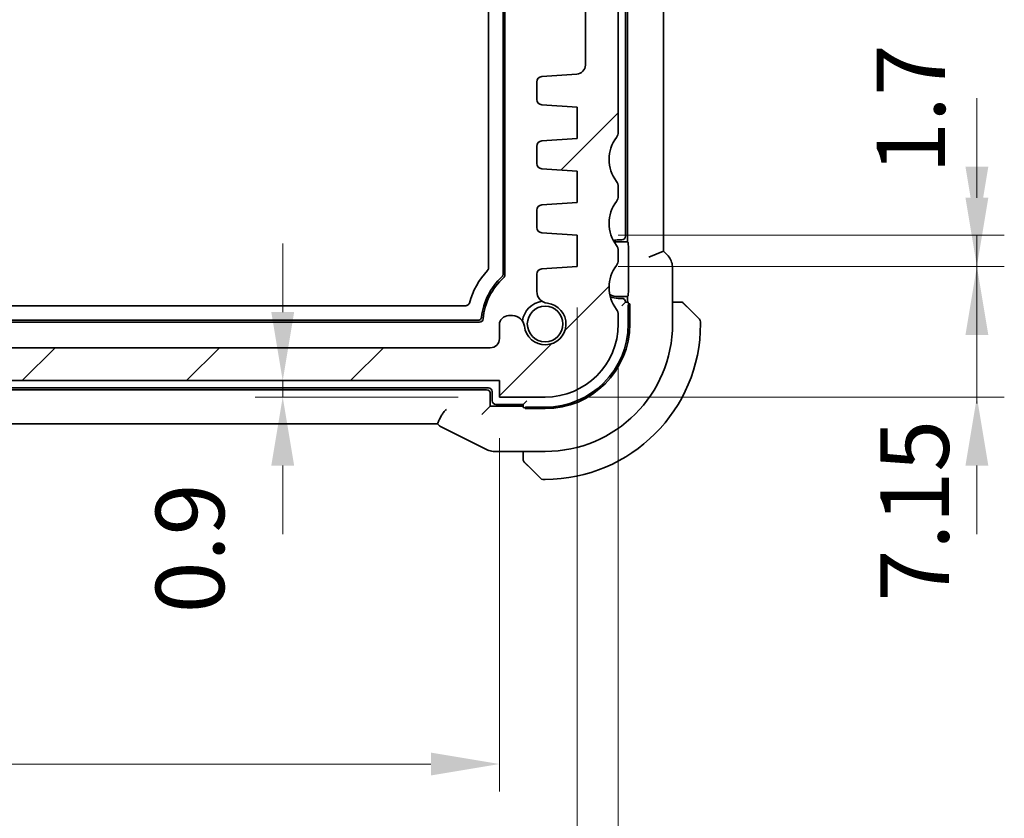
# Model space of a CAD drawing. Units: millimetres. Extents: x 22 to 2799, y 12 to 574.
# Drawn here: x 955 to 1008, y 68 to 112 of the extents above; entities that cross this region are included whole.
import ezdxf

# ---------------------------------------------------------------- set-up
doc = ezdxf.new("R2010")
doc.units = ezdxf.units.MM
doc.header["$LTSCALE"] = 1.5
doc.layers.get('Defpoints').update_dxf_attribs({"lineweight": 25})
for name, color, linetype, lineweight in [('Dimension (ISO)', 7, 'Continuous', 18), ('Visible (ISO)', 7, 'Continuous', 35), ('Visible Narrow (ISO)', 7, 'Continuous', 25)]:
    doc.layers.add(name, color=color, linetype=linetype, lineweight=lineweight)
doc.layers.add('Hatch (ISO)', color=1, linetype='Continuous', lineweight=18, true_color=0xff0000)
doc.styles.add('Note Text (TK)', font='MS PGothic.ttf')
doc.dimstyles.new('Default - Method 1b (TK)', dxfattribs={"dimscale": 1.5, "dimtxt": 2.5, "dimasz": 2.5, "dimexe": 1, "dimexo": 1.5, "dimgap": 1, "dimtad": 1, "dimtoh": 1, "dimrnd": 1e-08, "dimdsep": 46, "dimtxsty": 'Note Text (TK)', "dimcen": 0.09, "dimdle": 5, "dimclrd": 100, "dimclre": 100, "dimclrt": 7, "dimadec": 1, "dimazin": 1, "dimtfac": 1, "dimtmove": 0, "dimatfit": 3, "dimfxl": 0, "dimtolj": 1, "dimlwd": -1, "dimlwe": -1, "dimarcsym": 0})

# ---------------------------------------------------------------- blocks, each defined once
blk = doc.blocks.new('*D25')
at = {"layer": 'Defpoints', "color": 0, "transparency": 16777216}
for p in [(980.835, 92.073), (968.979, 91.173), (980.835, 91.173)]:
    blk.add_point(p, dxfattribs=at)
at = {"layer": 'Dimension (ISO)', "color": 100, "transparency": 16777216}
for p, q in [((968.979, 95.823), (968.979, 99.573)), ((968.979, 92.073), (968.979, 91.173)), ((978.585, 91.173), (967.479, 91.173)), ((968.979, 87.423), (968.979, 83.673))]:
    blk.add_line(p, q, dxfattribs=at)
for points in [[(968.354, 95.823), (969.604, 95.823), (968.979, 92.073)], [(968.354, 87.423), (969.604, 87.423), (968.979, 91.173)]]:
    blk.add_solid(points, dxfattribs=at)
at = {"layer": 'Dimension (ISO)', "color": 7, "transparency": 16777216, "insert": (963.904, 79.346), "char_height": 3.75, "attachment_point": 4, "rotation": 90, "style": 'Note Text (TK)'}
blk.add_mtext('\\A1;0.9', dxfattribs=at)
blk = doc.blocks.new('*D26')
at = {"layer": 'Defpoints', "color": 0, "transparency": 16777216}
for p in [(913.835, 91.173), (980.835, 91.173), (913.835, 71.101)]:
    blk.add_point(p, dxfattribs=at)
at = {"layer": 'Dimension (ISO)', "color": 100, "transparency": 16777216}
for p, q in [((913.835, 88.923), (913.835, 69.601)), ((980.835, 88.923), (980.835, 69.601)), ((977.085, 71.101), (917.585, 71.101))]:
    blk.add_line(p, q, dxfattribs=at)
for points in [[(917.585, 71.726), (917.585, 70.476), (913.835, 71.101)], [(977.085, 71.726), (977.085, 70.476), (980.835, 71.101)]]:
    blk.add_solid(points, dxfattribs=at)
at = {"layer": 'Dimension (ISO)', "color": 7, "transparency": 16777216, "insert": (944.928, 74.476), "char_height": 3.75, "attachment_point": 4, "style": 'Note Text (TK)'}
blk.add_mtext('\\A1;67', dxfattribs=at)
blk = doc.blocks.new('*D27')
at = {"layer": 'Defpoints', "color": 0, "transparency": 16777216}
for p in [(909.585, 98.323), (985.085, 98.323), (909.585, 57.071)]:
    blk.add_point(p, dxfattribs=at)
at = {"layer": 'Dimension (ISO)', "color": 100, "transparency": 16777216}
for p, q in [((909.585, 96.073), (909.585, 55.571)), ((985.085, 96.073), (985.085, 55.571)), ((981.335, 57.071), (913.335, 57.071))]:
    blk.add_line(p, q, dxfattribs=at)
for points in [[(913.335, 57.696), (913.335, 56.446), (909.585, 57.071)], [(981.335, 57.696), (981.335, 56.446), (985.085, 57.071)]]:
    blk.add_solid(points, dxfattribs=at)
at = {"layer": 'Dimension (ISO)', "color": 7, "transparency": 16777216, "insert": (943.01, 60.446), "char_height": 3.75, "attachment_point": 4, "style": 'Note Text (TK)'}
blk.add_mtext('\\A1;75.5', dxfattribs=at)
blk = doc.blocks.new('*D28')
at = {"layer": 'Defpoints', "color": 0, "transparency": 16777216}
for p in [(907.335, 95.173), (987.335, 95.173), (907.335, 42.802)]:
    blk.add_point(p, dxfattribs=at)
at = {"layer": 'Dimension (ISO)', "color": 100, "transparency": 16777216}
for p, q in [((907.335, 92.923), (907.335, 41.302)), ((987.335, 92.923), (987.335, 41.302)), ((983.585, 42.802), (911.085, 42.802))]:
    blk.add_line(p, q, dxfattribs=at)
for points in [[(911.085, 43.427), (911.085, 42.177), (907.335, 42.802)], [(983.585, 43.427), (983.585, 42.177), (987.335, 42.802)]]:
    blk.add_solid(points, dxfattribs=at)
at = {"layer": 'Dimension (ISO)', "color": 7, "transparency": 16777216, "insert": (944.832, 46.177), "char_height": 3.75, "attachment_point": 4, "style": 'Note Text (TK)'}
blk.add_mtext('\\A1;80', dxfattribs=at)
blk = doc.blocks.new('*D29')
at = {"layer": 'Defpoints', "color": 0, "transparency": 16777216}
for p in [(985.085, 98.323), (983.335, 91.173), (1006.957, 91.173)]:
    blk.add_point(p, dxfattribs=at)
at = {"layer": 'Dimension (ISO)', "color": 100, "transparency": 16777216}
for p, q in [((1006.957, 102.073), (1006.957, 105.823)), ((987.335, 98.323), (1008.457, 98.323)), ((1006.957, 98.323), (1006.957, 91.173)), ((985.585, 91.173), (1008.457, 91.173)), ((1006.957, 87.423), (1006.957, 83.673))]:
    blk.add_line(p, q, dxfattribs=at)
for points in [[(1006.332, 102.073), (1007.582, 102.073), (1006.957, 98.323)], [(1006.332, 87.423), (1007.582, 87.423), (1006.957, 91.173)]]:
    blk.add_solid(points, dxfattribs=at)
at = {"layer": 'Dimension (ISO)', "color": 7, "transparency": 16777216, "insert": (1003.549, 79.988), "char_height": 3.75, "attachment_point": 4, "rotation": 90, "style": 'Note Text (TK)'}
blk.add_mtext('\\A1;7.15', dxfattribs=at)
blk = doc.blocks.new('*D30')
at = {"layer": 'Defpoints', "color": 0, "transparency": 16777216}
for p in [(985.085, 100.023), (1006.957, 100.023), (985.085, 98.323)]:
    blk.add_point(p, dxfattribs=at)
at = {"layer": 'Dimension (ISO)', "color": 100, "transparency": 16777216}
for p, q in [((1006.957, 103.773), (1006.957, 107.523)), ((987.335, 100.023), (1008.457, 100.023)), ((1006.957, 98.323), (1006.957, 100.023)), ((987.335, 98.323), (1008.457, 98.323)), ((1006.957, 94.573), (1006.957, 90.823))]:
    blk.add_line(p, q, dxfattribs=at)
for points in [[(1006.332, 103.773), (1007.582, 103.773), (1006.957, 100.023)], [(1006.332, 94.573), (1007.582, 94.573), (1006.957, 98.323)]]:
    blk.add_solid(points, dxfattribs=at)
at = {"layer": 'Dimension (ISO)', "color": 7, "transparency": 16777216, "insert": (1003.341, 103.378), "char_height": 3.75, "attachment_point": 4, "rotation": 90, "style": 'Note Text (TK)'}
blk.add_mtext('\\A1;1.7', dxfattribs=at)

msp = doc.modelspace()

# ---------------------------------------------------------------- hatches: boundary and pattern name
at = {"layer": 'Hatch (ISO)'}
h = msp.add_hatch(dxfattribs=at)
h.set_pattern_fill('ANSI31', color=256, scale=50.8, style=0)
h.set_pattern_definition([(45, (589.25, -4), (-4.49013, 4.49013), [])])
edge = h.paths.add_edge_path()
edge.add_line((987.3355, 105.6731), (987.3355, 134.6731))
edge.add_ellipse((986.8355, 134.6731), major_axis=(0.5, 0), ratio=1, start_angle=0, end_angle=36.8699)
edge.add_ellipse((988.8355, 136.1731), major_axis=(-1.6, -1.2), ratio=1, start_angle=323.1301, end_angle=360, ccw=False)
edge.add_line((986.8355, 136.1731), (985.9355, 136.1731))
edge.add_ellipse((985.9355, 135.8731), major_axis=(0, 0.3), ratio=1, start_angle=0, end_angle=90)
edge.add_line((985.6355, 135.8731), (985.6355, 134.6231))
edge.add_line((985.6355, 134.6231), (985.6355, 133.1231))
edge.add_line((985.6355, 133.1231), (985.6355, 132.9231))
edge.add_ellipse((985.3355, 132.9231), major_axis=(0.3, 0), ratio=1, start_angle=270, end_angle=360, ccw=False)
edge.add_line((985.3355, 132.6231), (983.9355, 132.6231))
edge.add_ellipse((983.9355, 132.9231), major_axis=(0, -0.3), ratio=1, start_angle=270, end_angle=360, ccw=False)
edge.add_line((983.6355, 132.9231), (983.6355, 133.1231))
edge.add_line((983.6355, 133.1231), (983.6355, 134.6231))
edge.add_line((983.6355, 134.6231), (983.6355, 135.8731))
edge.add_ellipse((983.3355, 135.8731), major_axis=(0.3, 0), ratio=1, start_angle=0, end_angle=90)
edge.add_line((983.3355, 136.1731), (982.4355, 136.1731))
edge.add_ellipse((982.4355, 135.8731), major_axis=(0, 0.3), ratio=1, start_angle=0, end_angle=90)
edge.add_line((982.1355, 135.8731), (982.1355, 132.173))
edge.add_ellipse((983.1355, 132.173), major_axis=(-1, 0), ratio=1, start_angle=0, end_angle=89.99839)
edge.add_line((983.1355, 131.173), (985.0355, 131.173))
edge.add_ellipse((985.0355, 130.673), major_axis=(0, 0.5), ratio=1, start_angle=270.00322, end_angle=360, ccw=False)
edge.add_line((985.5355, 130.6731), (985.5355, 109.3382))
edge.add_ellipse((985.0355, 109.3382), major_axis=(0.5, 0), ratio=1, start_angle=274.00351, end_angle=360, ccw=False)
edge.add_line((985.0704, 108.8395), (983.1608, 108.7059))
edge.add_ellipse((983.1817, 108.4067), major_axis=(-0.0209, 0.2993), ratio=1, start_angle=0, end_angle=86)
edge.add_line((982.8817, 108.4067), (982.8817, 107.4569))
edge.add_ellipse((983.1817, 107.4569), major_axis=(-0.3, 0), ratio=1, start_angle=0, end_angle=86)
edge.add_line((983.1608, 107.1576), (985.0855, 107.023))
edge.add_line((985.0855, 107.023), (985.0855, 105.323))
edge.add_line((985.0855, 105.323), (983.1608, 105.1884))
edge.add_ellipse((983.1817, 104.8892), major_axis=(-0.0209, 0.2993), ratio=1, start_angle=0, end_angle=86)
edge.add_line((982.8817, 104.8892), (982.8817, 103.9569))
edge.add_ellipse((983.1817, 103.9569), major_axis=(-0.3, 0), ratio=1, start_angle=0, end_angle=86)
edge.add_line((983.1608, 103.6576), (985.0855, 103.523))
edge.add_line((985.0855, 103.523), (985.0855, 101.823))
edge.add_line((985.0855, 101.823), (983.1608, 101.6884))
edge.add_ellipse((983.1817, 101.3892), major_axis=(-0.0209, 0.2993), ratio=1, start_angle=0, end_angle=86)
edge.add_line((982.8817, 101.3892), (982.8817, 100.4569))
edge.add_ellipse((983.1817, 100.4569), major_axis=(-0.3, 0), ratio=1, start_angle=0, end_angle=86)
edge.add_line((983.1608, 100.1576), (985.0855, 100.023))
edge.add_line((985.0855, 100.023), (985.0855, 98.323))
edge.add_line((985.0855, 98.323), (983.1608, 98.1884))
edge.add_ellipse((983.1817, 97.8892), major_axis=(-0.0209, 0.2993), ratio=1, start_angle=0, end_angle=86)
edge.add_line((982.8817, 97.8892), (982.8817, 96.9523))
edge.add_ellipse((983.5317, 96.9523), major_axis=(-0.65, 0), ratio=1, start_angle=0, end_angle=83.70485)
edge.add_ellipse((983.3355, 95.1731), major_axis=(0.1249, 1.1331), ratio=1, start_angle=102.5849, end_angle=360, ccw=False)
edge.add_ellipse((981.5563, 94.9769), major_axis=(0.6461, 0.0712), ratio=1, start_angle=0, end_angle=83.70755)
edge.add_line((981.5563, 95.6269), (981.3355, 95.6269))
edge.add_ellipse((981.3355, 95.1269), major_axis=(0, 0.5), ratio=1, start_angle=0, end_angle=90)
edge.add_line((980.8355, 95.1269), (980.8355, 94.3731))
edge.add_ellipse((980.3355, 94.3731), major_axis=(0.5, 0), ratio=1, start_angle=270, end_angle=360, ccw=False)
edge.add_line((980.3355, 93.8731), (914.3355, 93.8731))
edge.add_ellipse((914.3355, 94.3731), major_axis=(0, -0.5), ratio=1, start_angle=269.99767, end_angle=360, ccw=False)
edge.add_line((913.8355, 94.3731), (913.8355, 95.1269))
edge.add_ellipse((913.3355, 95.1268), major_axis=(0.5, 0), ratio=1, start_angle=0, end_angle=89.99417)
edge.add_line((913.3355, 95.6268), (913.1147, 95.6268))
edge.add_ellipse((913.1147, 94.9768), major_axis=(0, 0.65), ratio=1, start_angle=0, end_angle=83.70755)
edge.add_ellipse((911.3355, 95.173), major_axis=(1.1331, -0.1249), ratio=1, start_angle=102.5849, end_angle=360, ccw=False)
edge.add_ellipse((911.1393, 96.9523), major_axis=(0.0712, -0.6461), ratio=1, start_angle=0, end_angle=83.70755)
edge.add_line((911.7893, 96.9523), (911.7893, 97.8892))
edge.add_ellipse((911.4893, 97.8892), major_axis=(0.3, 0), ratio=1, start_angle=0, end_angle=86)
edge.add_line((911.5102, 98.1884), (909.5855, 98.323))
edge.add_line((909.5855, 98.323), (909.5855, 100.023))
edge.add_line((909.5855, 100.023), (911.5102, 100.1576))
edge.add_ellipse((911.4893, 100.4569), major_axis=(0.0209, -0.2993), ratio=1, start_angle=0, end_angle=86)
edge.add_line((911.7893, 100.4569), (911.7893, 101.3892))
edge.add_ellipse((911.4893, 101.3892), major_axis=(0.3, 0), ratio=1, start_angle=0, end_angle=86)
edge.add_line((911.5102, 101.6884), (909.5855, 101.823))
edge.add_line((909.5855, 101.823), (909.5855, 103.523))
edge.add_line((909.5855, 103.523), (911.5102, 103.6576))
edge.add_ellipse((911.4893, 103.9569), major_axis=(0.0209, -0.2993), ratio=1, start_angle=0, end_angle=86)
edge.add_line((911.7893, 103.9569), (911.7893, 104.8892))
edge.add_ellipse((911.4893, 104.8892), major_axis=(0.3, 0), ratio=1, start_angle=0, end_angle=86)
edge.add_line((911.5102, 105.1884), (909.5855, 105.323))
edge.add_line((909.5855, 105.323), (909.5855, 107.023))
edge.add_line((909.5855, 107.023), (911.5102, 107.1576))
edge.add_ellipse((911.4893, 107.4569), major_axis=(0.0209, -0.2993), ratio=1, start_angle=0, end_angle=86)
edge.add_line((911.7893, 107.4569), (911.7893, 108.4067))
edge.add_ellipse((911.4893, 108.4067), major_axis=(0.3, 0), ratio=1, start_angle=0, end_angle=86)
edge.add_line((911.5102, 108.7059), (909.6006, 108.8395))
edge.add_ellipse((909.6355, 109.3382), major_axis=(-0.0349, -0.4988), ratio=1, start_angle=273.99649, end_angle=360, ccw=False)
edge.add_line((909.1355, 109.3383), (909.1355, 130.6731))
edge.add_ellipse((909.6355, 130.673), major_axis=(-0.5, 0), ratio=1, start_angle=270.00322, end_angle=360, ccw=False)
edge.add_line((909.6355, 131.173), (911.5355, 131.173))
edge.add_ellipse((911.5355, 132.173), major_axis=(0, -1), ratio=1, start_angle=0, end_angle=89.99839)
edge.add_line((912.5355, 132.173), (912.5355, 135.8731))
edge.add_ellipse((912.2355, 135.8731), major_axis=(0.3, 0), ratio=1, start_angle=0, end_angle=90)
edge.add_line((912.2355, 136.1731), (911.3355, 136.1731))
edge.add_ellipse((911.3355, 135.8731), major_axis=(0, 0.3), ratio=1, start_angle=0, end_angle=90)
edge.add_line((911.0355, 135.8731), (911.0355, 134.6231))
edge.add_line((911.0355, 134.6231), (911.0355, 133.1231))
edge.add_line((911.0355, 133.1231), (911.0355, 132.9231))
edge.add_ellipse((910.7355, 132.9231), major_axis=(0.3, 0), ratio=1, start_angle=270, end_angle=360, ccw=False)
edge.add_line((910.7355, 132.6231), (909.3355, 132.6231))
edge.add_ellipse((909.3355, 132.9231), major_axis=(0, -0.3), ratio=1, start_angle=270, end_angle=360, ccw=False)
edge.add_line((909.0355, 132.9231), (909.0355, 133.1231))
edge.add_line((909.0355, 133.1231), (909.0355, 134.6231))
edge.add_line((909.0355, 134.6231), (909.0355, 135.8731))
edge.add_ellipse((908.7355, 135.8731), major_axis=(0.3, 0), ratio=1, start_angle=0, end_angle=90)
edge.add_line((908.7355, 136.1731), (907.8355, 136.1731))
edge.add_ellipse((905.8355, 136.1731), major_axis=(2, 0), ratio=1, start_angle=323.1301, end_angle=360, ccw=False)
edge.add_ellipse((907.8355, 134.6731), major_axis=(-0.4, 0.3), ratio=1, start_angle=0, end_angle=36.8699)
edge.add_line((907.3355, 134.6731), (907.3355, 105.6731))
edge.add_ellipse((907.8355, 105.6731), major_axis=(-0.5, 0), ratio=1, start_angle=0, end_angle=36.8699)
edge.add_ellipse((905.8355, 104.1731), major_axis=(1.6, 1.2), ratio=1, start_angle=286.2602, end_angle=360, ccw=False)
edge.add_ellipse((907.8355, 102.6731), major_axis=(-0.4, 0.3), ratio=1, start_angle=0, end_angle=36.8699)
edge.add_line((907.3355, 102.6731), (907.3355, 102.1731))
edge.add_ellipse((907.8355, 102.1731), major_axis=(-0.5, 0), ratio=1, start_angle=0, end_angle=36.8699)
edge.add_ellipse((905.8355, 100.6731), major_axis=(1.6, 1.2), ratio=1, start_angle=286.2602, end_angle=360, ccw=False)
edge.add_ellipse((907.8355, 99.1731), major_axis=(-0.4, 0.3), ratio=1, start_angle=0, end_angle=36.8699)
edge.add_line((907.3355, 99.1731), (907.3355, 98.6731))
edge.add_ellipse((907.8355, 98.6731), major_axis=(-0.5, 0), ratio=1, start_angle=0, end_angle=36.8699)
edge.add_ellipse((905.8355, 97.1731), major_axis=(1.6, 1.2), ratio=1, start_angle=286.2602, end_angle=360, ccw=False)
edge.add_ellipse((907.8355, 95.6731), major_axis=(-0.4, 0.3), ratio=1, start_angle=0, end_angle=36.8699)
edge.add_line((907.3355, 95.6731), (907.3355, 95.1731))
edge.add_ellipse((911.3355, 95.1731), major_axis=(-4, 0), ratio=1, start_angle=0, end_angle=90)
edge.add_line((911.3355, 91.1731), (913.8355, 91.1731))
edge.add_line((913.8355, 91.1731), (913.8355, 92.0731))
edge.add_line((913.8355, 92.0731), (980.8355, 92.0731))
edge.add_line((980.8355, 92.0731), (980.8355, 91.1731))
edge.add_line((980.8355, 91.1731), (983.3355, 91.1731))
edge.add_ellipse((983.3355, 95.1731), major_axis=(0, -4), ratio=1, start_angle=0, end_angle=90)
edge.add_line((987.3355, 95.1731), (987.3355, 95.6731))
edge.add_ellipse((986.8355, 95.6731), major_axis=(0.5, 0), ratio=1, start_angle=0, end_angle=36.8699)
edge.add_ellipse((988.8355, 97.1731), major_axis=(-1.6, -1.2), ratio=1, start_angle=286.2602, end_angle=360, ccw=False)
edge.add_ellipse((986.8355, 98.6731), major_axis=(0.4, -0.3), ratio=1, start_angle=0, end_angle=36.8699)
edge.add_line((987.3355, 98.6731), (987.3355, 99.1731))
edge.add_ellipse((986.8355, 99.1731), major_axis=(0.5, 0), ratio=1, start_angle=0, end_angle=36.8699)
edge.add_ellipse((988.8355, 100.6731), major_axis=(-1.6, -1.2), ratio=1, start_angle=286.2602, end_angle=360, ccw=False)
edge.add_ellipse((986.8355, 102.1731), major_axis=(0.4, -0.3), ratio=1, start_angle=0, end_angle=36.8699)
edge.add_line((987.3355, 102.1731), (987.3355, 102.6731))
edge.add_ellipse((986.8355, 102.6731), major_axis=(0.5, 0), ratio=1, start_angle=0, end_angle=36.8699)
edge.add_ellipse((988.8355, 104.1731), major_axis=(-1.6, -1.2), ratio=1, start_angle=286.2602, end_angle=360, ccw=False)
edge.add_ellipse((986.8355, 105.6731), major_axis=(0.4, -0.3), ratio=1, start_angle=0, end_angle=36.8699)

# ---------------------------------------------------------------- linework, layer by layer
at = {"layer": 'Visible (ISO)'}
for p, q in [((980.2355, 98.2324), (980.2355, 139.1137)), ((981.0355, 139.4455), (981.0355, 97.9006)), ((981.1355, 139.4898), (981.1355, 97.8563)), ((989.8071, 99.1613), (989.8071, 138.1848)), ((987.7355, 99.973), (987.7355, 137.373)), ((987.8355, 137.673), (987.8355, 99.673)), ((987.3355, 105.6731), (987.3355, 134.6731)), ((985.5355, 130.6731), (985.5355, 109.3382)), ((985.0704, 108.8395), (983.1608, 108.7059)), ((982.8817, 108.4067), (982.8817, 107.4569)), ((983.1608, 107.1576), (985.0855, 107.023)), ((985.0855, 107.023), (985.0855, 105.323)), ((985.0855, 105.323), (983.1608, 105.1884)), ((982.8817, 104.8892), (982.8817, 103.9569)), ((983.1608, 103.6576), (985.0855, 103.523)), ((985.0855, 103.523), (985.0855, 101.823)), ((987.3355, 102.1731), (987.3355, 102.6731)), ((985.0855, 101.823), (983.1608, 101.6884)), ((982.8817, 101.3892), (982.8817, 100.4569)), ((983.1608, 100.1576), (985.0855, 100.023)), ((985.0855, 100.023), (985.0855, 98.323)), ((987.3355, 99.773), (987.5355, 99.773)), ((987.3355, 99.673), (987.8355, 99.673)), ((987.8355, 99.673), (987.8811, 99.6274)), ((987.3355, 98.6731), (987.3355, 99.1731)), ((987.8879, 99.4275), (987.8879, 96.9186)), ((989.0071, 98.8299), (989.8071, 99.1613)), ((990.0142, 98.9541), (989.8071, 99.1613)), ((985.0855, 98.323), (983.1608, 98.1884)), ((990.3071, 95.173), (990.3071, 98.2471)), ((982.8817, 97.8892), (982.8817, 96.9523)), ((987.8355, 96.673), (987.3355, 96.673)), ((987.5355, 96.573), (987.3355, 96.573)), ((987.8811, 96.7187), (987.8355, 96.673)), ((987.8355, 96.673), (987.8355, 96.373)), ((915.6724, 96.173), (978.9985, 96.173)), ((987.7355, 96.373), (987.5355, 96.173)), ((987.8983, 96.373), (987.7355, 96.373)), ((987.8855, 96.173), (987.8855, 95.173)), ((987.9044, 96.273), (987.9682, 96.273)), ((987.9682, 96.273), (987.9682, 95.173)), ((990.5811, 96.373), (990.3071, 96.373)), ((991.0832, 96.1253), (991.7769, 95.4316)), ((979.6573, 95.373), (915.0137, 95.373)), ((981.5563, 95.6269), (981.3355, 95.6269)), ((987.3355, 95.1731), (987.3355, 95.6731)), ((979.748, 95.273), (914.923, 95.273)), ((980.8355, 95.1269), (980.8355, 94.3731)), ((991.8355, 95.173), (991.8355, 95.2902)), ((980.3355, 93.8731), (914.3355, 93.8731)), ((913.8355, 92.0731), (980.8355, 92.0731)), ((914.4355, 91.673), (980.2355, 91.673)), ((980.8355, 92.0731), (980.8355, 91.1731)), ((980.1356, 91.573), (914.5354, 91.573)), ((980.3355, 90.673), (980.3355, 91.3732)), ((980.4355, 91.473), (980.4355, 90.973)), ((980.8355, 91.1731), (983.3355, 91.1731)), ((980.0803, 90.4179), (980.3355, 90.673)), ((982.1355, 90.673), (980.3355, 90.673)), ((980.6355, 90.773), (982.1355, 90.773)), ((982.1355, 90.773), (982.3355, 90.973)), ((982.1355, 90.773), (982.1355, 90.6102)), ((982.2355, 90.5403), (982.2355, 90.6041)), ((983.3355, 90.5403), (982.2355, 90.5403)), ((983.3355, 90.623), (982.3355, 90.623)), ((980.0803, 90.4179), (979.8804, 90.218)), ((977.4394, 89.7015), (917.2315, 89.7015)), ((977.6769, 89.5341), (980.1311, 88.307)), ((980.5782, 88.2015), (983.3355, 88.2015)), ((982.1355, 88.2015), (982.1355, 87.9274)), ((983.0769, 86.7316), (982.3832, 87.4253)), ((983.2183, 86.673), (983.3355, 86.673))]:
    msp.add_line(p, q, dxfattribs=at)
msp.add_circle((983.3355, 95.173), 0.9739, dxfattribs=at)
for centre, radius, start, end in [((985.0355, 109.3382), 0.5, 274, 359.99649), ((983.1817, 108.4067), 0.3, 94, 180), ((983.1817, 107.4569), 0.3, 180, 266), ((986.8355, 105.6731), 0.5, 323.1301, 0), ((983.1817, 104.8892), 0.3, 94, 180), ((988.8355, 104.1731), 2, 143.1301, 216.8699), ((983.1817, 103.9569), 0.3, 180, 266), ((986.8355, 102.6731), 0.5, 0, 36.8699), ((988.8355, 100.6731), 2, 143.1301, 216.8699), ((986.8355, 102.1731), 0.5, 323.1301, 0), ((983.1817, 101.3892), 0.3, 94, 180), ((983.1817, 100.4569), 0.3, 180, 266), ((987.3355, 98.673), 1.1, 90, 104.14625), ((987.3355, 98.673), 1, 90, 102.58755), ((987.5355, 99.973), 0.2, 270, 0), ((986.8355, 99.1731), 0.5, 0, 36.8699), ((986.8355, 98.6731), 0.5, 323.1301, 0), ((983.3355, 95.173), 4.3, 137.16596, 164.53517), ((983.1817, 97.8892), 0.3, 94, 180), ((988.8355, 97.1731), 2, 143.1301, 216.8699), ((983.3355, 95.173), 3.5, 132.50581, 173.79542), ((983.3355, 95.173), 3.4, 131.81031, 175.21981), ((980.9355, 97.8563), 0.2, 311.81031, 0), ((983.5317, 96.9523), 0.65, 180.0027, 263.70755), ((987.3355, 97.673), 1, 242.46805, 270), ((987.3355, 97.673), 1.1, 246.78332, 270), ((987.5355, 96.373), 0.2, 0, 90), ((983.3355, 95.173), 1.25, 97.59812, 172.39894), ((983.3355, 95.1731), 1.14, 186.29245, 83.70755), ((986.8355, 95.6731), 0.5, 0, 36.8699), ((990.7526, 96.173), 0.2, 67.5, 90), ((990.7526, 96.173), 0.2, 45, 67.42191), ((979.748, 95.473), 0.2, 270, 355.21981), ((981.3355, 95.1269), 0.5, 90, 180), ((981.5563, 94.9769), 0.65, 6.29245, 90), ((991.6355, 95.2902), 0.2, 0, 45), ((983.3355, 95.1731), 4, 270, 0), ((983.3355, 95.173), 4.6327, 270, 0), ((983.3355, 95.173), 6.9716, 270, 0), ((983.3355, 95.173), 4.55, 270, 0), ((983.3355, 95.173), 8.5, 270, 0), ((980.3355, 94.3731), 0.5, 270, 0), ((980.2355, 91.473), 0.2, 0, 90), ((980.6355, 90.973), 0.2, 180, 270), ((982.3355, 87.7559), 0.2, 180, 202.5), ((982.3355, 87.7559), 0.2, 202.5, 225), ((983.2183, 86.873), 0.2, 225, 270)]:
    msp.add_arc(centre, radius, start, end, dxfattribs=at)
for centre, major_axis, ratio, start_param, end_param in [((987.8809, 99.4275), (0, -0.2), 0.0349208, 1.5707963, 3.1066861), ((987.8809, 96.9186), (0, -0.2), 0.0349208, 0.0349066, 1.5707963), ((988.0786, 96.173), (0, 0.2), 0.9656888, 1.0471976, 1.5707963), ((980.1354, 91.3729), (0.1416, 0.1416), 0.9987828, 5.4983961, 7.0679745), ((982.3355, 90.4299), (-0.2, 0), 0.9656888, 4.712389, 5.2359878)]:
    msp.add_ellipse(centre, major_axis=major_axis, ratio=ratio, start_param=start_param, end_param=end_param, dxfattribs=at)
for points, knots in [([(990.0142, 98.9541), (990.0872, 98.8811), (990.1489, 98.7953), (990.2438, 98.6095), (990.2776, 98.5069), (990.3028, 98.3514), (990.307, 98.2992), (990.307, 98.2471)], [0, 0, 0, 0, 0.030965036, 0.030965036, 0.062597391, 0.062597391, 0.078216958, 0.078216958, 0.078216958, 0.078216958]), ([(980.1822, 98.0965), (980.1991, 98.1148), (980.2124, 98.1363), (980.2306, 98.1827), (980.2355, 98.2075), (980.2355, 98.2324)], [-0.01494193, -0.01494193, -0.01494193, -0.01494193, -0.007470965, -0.007470965, 0, 0, 0, 0]), ([(981.0355, 97.9006), (981.0355, 97.8868), (981.034, 97.873), (981.0282, 97.8461), (981.0239, 97.8329), (981.0128, 97.8076), (981.006, 97.7955), (980.99, 97.773), (980.9808, 97.7626), (980.9707, 97.7533)], [0, 0, 0, 0, 0.004140552, 0.004140552, 0.008280367, 0.008280367, 0.012420195, 0.012420195, 0.016560733, 0.016560733, 0.016560733, 0.016560733]), ([(978.9985, 96.173), (979.0202, 96.173), (979.0419, 96.1766), (979.0777, 96.1887), (979.0981, 96.1975), (979.1367, 96.227), (979.1517, 96.243), (979.1761, 96.2788), (979.1854, 96.2987), (979.1912, 96.3196)], [-0.031846742, -0.031846742, -0.031846742, -0.031846742, -0.021058979, -0.021058979, -0.01300702, -0.01300702, -0.006506155, -0.006506155, 0, 0, 0, 0]), ([(990.7078, 96.373), (990.702, 96.373), (990.6956, 96.373), (990.6889, 96.373), (990.6823, 96.373), (990.6752, 96.373), (990.668, 96.373), (990.6608, 96.373), (990.6534, 96.373), (990.646, 96.373), (990.6387, 96.373), (990.6314, 96.373), (990.6239, 96.373), (990.6223, 96.373), (990.6207, 96.373), (990.6191, 96.373), (990.6134, 96.373), (990.6076, 96.373), (990.602, 96.373), (990.5948, 96.373), (990.5879, 96.373), (990.5811, 96.373)], [0.5, 0.5, 0.5, 0.5, 0.58502424, 0.58502424, 0.58502424, 0.66947181, 0.66947181, 0.66947181, 0.75324782, 0.75324782, 0.75324782, 0.83626522, 0.83626522, 0.83626522, 0.85443497, 0.85443497, 0.85443497, 0.91835525, 0.91835525, 0.91835525, 1, 1, 1, 1]), ([(990.7526, 96.373), (990.7526, 96.373), (990.7526, 96.373), (990.7524, 96.373), (990.7522, 96.373), (990.7517, 96.373), (990.7509, 96.373), (990.7501, 96.373), (990.749, 96.373), (990.7474, 96.373), (990.7458, 96.373), (990.7438, 96.373), (990.7414, 96.373), (990.739, 96.373), (990.7361, 96.373), (990.7328, 96.373), (990.7295, 96.373), (990.7257, 96.373), (990.7216, 96.373), (990.7173, 96.373), (990.7127, 96.373), (990.7078, 96.373)], [0, 0, 0, 0, 0.07187067, 0.07187067, 0.07187067, 0.14250295, 0.14250295, 0.14250295, 0.21256871, 0.21256871, 0.21256871, 0.28268769, 0.28268769, 0.28268769, 0.35348445, 0.35348445, 0.35348445, 0.42564648, 0.42564648, 0.42564648, 0.5, 0.5, 0.5, 0.5]), ([(990.9476, 96.2609), (990.942, 96.2665), (990.9366, 96.2719), (990.9316, 96.2769), (990.9266, 96.2819), (990.922, 96.2865), (990.9179, 96.2906), (990.9139, 96.2947), (990.9103, 96.2982), (990.9073, 96.3012), (990.9043, 96.3042), (990.9019, 96.3066), (990.9001, 96.3084), (990.8984, 96.3101), (990.8972, 96.3113), (990.8963, 96.3122), (990.8952, 96.3133), (990.8946, 96.3139), (990.8943, 96.3142), (990.894, 96.3145), (990.8941, 96.3145), (990.8941, 96.3145)], [0.5, 0.5, 0.5, 0.5, 0.57172447, 0.57172447, 0.57172447, 0.6426242, 0.6426242, 0.6426242, 0.71336021, 0.71336021, 0.71336021, 0.78457822, 0.78457822, 0.78457822, 0.85049403, 0.85049403, 0.85049403, 0.92879556, 0.92879556, 0.92879556, 1, 1, 1, 1]), ([(991.0832, 96.1253), (991.0776, 96.131), (991.0719, 96.1366), (991.0659, 96.1426), (991.06, 96.1485), (991.0537, 96.1548), (991.0472, 96.1614), (991.0406, 96.1679), (991.0338, 96.1748), (991.0268, 96.1817), (991.0198, 96.1887), (991.0127, 96.1959), (991.0056, 96.2029), (990.9986, 96.21), (990.9916, 96.2169), (990.9849, 96.2237), (990.9781, 96.2304), (990.9717, 96.2369), (990.9655, 96.2431), (990.9592, 96.2493), (990.9533, 96.2552), (990.9476, 96.2609)], [0, 0, 0, 0, 0.071275, 0.071275, 0.071275, 0.14246065, 0.14246065, 0.14246065, 0.21364074, 0.21364074, 0.21364074, 0.28489899, 0.28489899, 0.28489899, 0.35632005, 0.35632005, 0.35632005, 0.42799051, 0.42799051, 0.42799051, 0.5, 0.5, 0.5, 0.5]), ([(979.856, 95.5513), (979.8535, 95.5284), (979.8468, 95.506), (979.8253, 95.4623), (979.8097, 95.4414), (979.7688, 95.4043), (979.7457, 95.3924), (979.7036, 95.3772), (979.6804, 95.373), (979.6573, 95.373)], [0, 0, 0, 0, 0.00692456, 0.00692456, 0.014600129, 0.014600129, 0.023486269, 0.023486269, 0.032963834, 0.032963834, 0.032963834, 0.032963834]), ([(977.4394, 89.7015), (977.4395, 89.7014), (977.4428, 89.7088), (977.4556, 89.7401), (977.4659, 89.7662), (977.5005, 89.8497), (977.5292, 89.9138), (977.5997, 90.0537), (977.6383, 90.1263), (977.7209, 90.2624), (977.7627, 90.3252), (977.8523, 90.4307), (977.8941, 90.4707), (977.9371, 90.5008), (977.9375, 90.5011), (977.9379, 90.5015)], [-0.11650226, -0.11650226, -0.11650226, -0.11650226, -0.10095799, -0.10095799, -0.08309936, -0.08309936, -0.05739391, -0.05739391, -0.03474821, -0.03474821, -0.01557957, -0.01557957, 0, 0, 0.0001638, 0.0001638, 0.0001638, 0.0001638]), ([(980.5782, 88.2015), (980.4719, 88.2015), (980.3643, 88.219), (980.2181, 88.2674), (980.1737, 88.2857), (980.1311, 88.307)], [0, 0, 0, 0, 0.031897606, 0.031897606, 0.046207243, 0.046207243, 0.046207243, 0.046207243]), ([(982.1355, 87.9274), (982.1355, 87.9194), (982.1355, 87.9112), (982.1355, 87.9025), (982.1355, 87.894), (982.1355, 87.8851), (982.1355, 87.876), (982.1355, 87.867), (982.1355, 87.8579), (982.1355, 87.8491), (982.1355, 87.8401), (982.1355, 87.8315), (982.1355, 87.8236), (982.1355, 87.8154), (982.1355, 87.8079), (982.1355, 87.8011)], [0, 0, 0, 0, 0.10026775, 0.10026775, 0.10026775, 0.19847065, 0.19847065, 0.19847065, 0.29651622, 0.29651622, 0.29651622, 0.39628078, 0.39628078, 0.39628078, 0.5, 0.5, 0.5, 0.5]), ([(982.1355, 87.8011), (982.1355, 87.7896), (982.1355, 87.7798), (982.1355, 87.7725), (982.1355, 87.7654), (982.1355, 87.7608), (982.1355, 87.7584), (982.1355, 87.7581), (982.1355, 87.7579), (982.1355, 87.7576), (982.1355, 87.756), (982.1355, 87.7559), (982.1355, 87.7559)], [0.5, 0.5, 0.5, 0.5, 0.6699894, 0.6699894, 0.6699894, 0.83656608, 0.83656608, 0.83656608, 0.85622576, 0.85622576, 0.85622576, 1, 1, 1, 1]), ([(982.1941, 87.6145), (982.1941, 87.6144), (982.1942, 87.6143), (982.197, 87.6115), (982.1999, 87.6087), (982.2055, 87.6031), (982.2138, 87.5947), (982.2227, 87.5858), (982.2346, 87.5739), (982.2472, 87.5614)], [0, 0, 0, 0, 0.16464555, 0.16464555, 0.16464555, 0.3268563, 0.3268563, 0.3268563, 0.5, 0.5, 0.5, 0.5]), ([(982.2472, 87.5614), (982.2551, 87.5534), (982.2638, 87.5447), (982.2731, 87.5354), (982.2822, 87.5263), (982.2919, 87.5166), (982.302, 87.5065), (982.3116, 87.497), (982.3212, 87.4873), (982.3305, 87.478), (982.3401, 87.4685), (982.3493, 87.4592), (982.3581, 87.4504), (982.3669, 87.4416), (982.3753, 87.4332), (982.3832, 87.4253)], [0.5, 0.5, 0.5, 0.5, 0.60524772, 0.60524772, 0.60524772, 0.707891, 0.707891, 0.707891, 0.80414857, 0.80414857, 0.80414857, 0.90207429, 0.90207429, 0.90207429, 1, 1, 1, 1])]:
    msp.add_open_spline(points, degree=3, knots=knots, dxfattribs=at)
msp.add_open_spline([(977.6769, 89.5341), (977.5903, 89.5774), (977.5096, 89.6348), (977.4394, 89.7015)], degree=3, dxfattribs=at)
at = {"layer": 'Visible Narrow (ISO)'}
for centre, major_axis, start_param, end_param in [((987.8983, 96.173), (0, -0.2), 2.0943951, 3.1415927), ((982.3355, 90.6102), (-0.2, 0), 0, 1.0471976)]:
    msp.add_ellipse(centre, major_axis=major_axis, ratio=0.0349208, start_param=start_param, end_param=end_param, dxfattribs=at)

# ---------------------------------------------------------------- dimensions: what is measured, and where the dimension line sits
at = {"layer": 'Dimension (ISO)', "color": 100, "true_color": 0x00ff3f}
for base, p1, p2, angle, override, picture, middle in [((1006.9572, 100.023), (985.0855, 98.323), (985.0855, 100.023), 90, {"dimtoh": 0, "dimtmove": 2, "dimatfit": 1}, '*D30', (1003.3414, 106.2013)), ((1006.9572, 91.1731), (985.0855, 98.323), (983.3355, 91.1731), 90, {"dimtoh": 0, "dimtmove": 2, "dimatfit": 1}, '*D29', (1003.5495, 84.3135)), ((968.9788, 91.1731), (980.8355, 92.0731), (980.8355, 91.1731), 90, {"dimtoh": 0, "dimse1": 1, "dimtmove": 2, "dimatfit": 1}, '*D25', (963.9036, 82.3819)), ((909.5855, 57.071), (985.0855, 98.323), (909.5855, 98.323), 180, {"dimtoh": 0, "dimdec": 2, "dimtp": 0, "dimtm": 0, "dimtdec": 2, "dimtofl": 0, "dimatfit": 1}, '*D27', (947.3355, 57.071)), ((907.3355, 42.8022), (987.3355, 95.1731), (907.3355, 95.1731), 180, {"dimtoh": 0, "dimdec": 2, "dimtp": 0, "dimtm": 0, "dimtdec": 2, "dimtofl": 0, "dimatfit": 1}, '*D28', (947.3355, 42.8022)), ((913.8355, 71.1006), (980.8355, 91.1731), (913.8355, 91.1731), 180, {"dimtoh": 0, "dimdec": 2, "dimtp": 0, "dimtm": 0, "dimtdec": 2, "dimtofl": 0, "dimatfit": 1}, '*D26', (947.3355, 71.1006))]:
    dim = msp.add_linear_dim(base=base, p1=p1, p2=p2, angle=angle, dimstyle='Default - Method 1b (TK)', override=override, dxfattribs=at)
    dim.commit()
    dim.dimension.update_dxf_attribs({"geometry": picture, "text_midpoint": middle, "dimtype": 160})

doc.saveas('drawing.dxf')
